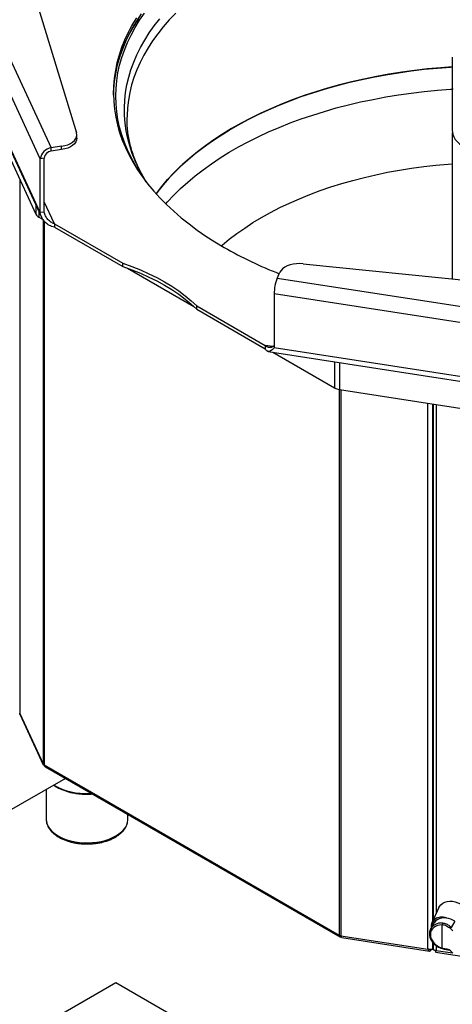
# Model space of a CAD drawing. Units: millimetres. Extents: x 0 to 210, y 0 to 297.
# Drawn here: x 142 to 154, y 133 to 162 of the extents above; entities that cross this region are included whole.
import ezdxf

# ---------------------------------------------------------------- set-up
doc = ezdxf.new("R2010")
doc.units = ezdxf.units.MM

msp = doc.modelspace()

# ---------------------------------------------------------------- linework, layer by layer
at = {"color": 7, "linetype": 'Continuous', "lineweight": 25}
for p, q in [((140.12959, 163.80121), (142.58023, 158.52138)), ((142.25954, 158.20069), (139.8089, 163.48051)), ((141.95768, 163.43424), (143.32318, 158.96364)), ((142.25954, 156.61986), (139.8089, 161.89969)), ((139.82845, 161.80952), (142.30034, 156.4839)), ((154.36764, 161.1837), (154.36764, 160.3051)), ((140.16198, 160.81994), (142.1317, 156.57624)), ((144.44598, 160.57316), (144.45008, 160.57079)), ((144.4521, 160.58396), (144.44791, 160.58639)), ((144.42042, 160.34823), (144.42291, 160.34679)), ((154.36764, 160.2659), (154.36764, 159.02803)), ((143.33229, 158.80551), (143.33229, 158.9035)), ((154.36764, 158.9627), (154.36764, 154.67191)), ((142.88759, 158.56893), (142.58023, 158.52138)), ((142.58023, 158.4234), (142.58023, 158.52138)), ((142.88759, 158.47094), (142.88759, 158.56893)), ((142.37545, 158.21862), (142.25954, 158.20069)), ((142.37545, 156.63779), (142.37545, 158.21862)), ((142.88759, 158.47094), (142.58023, 158.4234)), ((142.25954, 156.61986), (142.25954, 158.20069)), ((142.21763, 156.49032), (142.34574, 156.41637)), ((142.37545, 156.63779), (142.25954, 156.61986)), ((142.67526, 156.29161), (144.68329, 155.1324)), ((142.67526, 156.29161), (142.67526, 156.19362)), ((142.67526, 156.19362), (144.68329, 155.03442)), ((144.68329, 155.03442), (144.68329, 155.1324)), ((149.98465, 155.11806), (157.72879, 154.32977)), ((144.82396, 154.98572), (146.77149, 153.86143)), ((149.21855, 154.68916), (149.3009, 154.8666)), ((158.36446, 153.27444), (149.21855, 154.68916)), ((158.27853, 152.81822), (149.13262, 154.23294)), ((149.13262, 154.23294), (149.13262, 152.65212)), ((146.85584, 153.87821), (148.86386, 152.71901)), ((146.85584, 153.78023), (146.85584, 153.87821)), ((146.85584, 153.78023), (148.86386, 152.62102)), ((148.86386, 152.71901), (148.86386, 152.62102)), ((148.95584, 152.54194), (157.56975, 151.20951)), ((149.09427, 152.52053), (150.90542, 151.47497)), ((151.05425, 151.42537), (157.05565, 150.49705)), ((153.80177, 151.00037), (153.80177, 135.83179)), ((141.65805, 141.90834), (141.65502, 141.91928)), ((141.65805, 141.90834), (142.34337, 140.43186)), ((141.66213, 141.88219), (142.34923, 140.40185)), ((142.37442, 140.4008), (151.04051, 135.39798)), ((142.4066, 140.34163), (151.05804, 135.34726)), ((142.99639, 140.00116), (136.94487, 136.50769)), ((142.4341, 139.67656), (142.4341, 138.80101)), ((144.8341, 138.80101), (144.8341, 138.94027)), ((142.4341, 138.80101), (142.43445, 138.78421)), ((144.83404, 138.79394), (144.8341, 138.80101)), ((153.97575, 136.20662), (153.76774, 135.75847)), ((153.82743, 135.7472), (153.73544, 135.5884)), ((154.06692, 135.01944), (154.06692, 135.69688)), ((154.19666, 135.89698), (154.19434, 135.89255)), ((154.44333, 135.80585), (154.33541, 135.61955)), ((151.0943, 135.38005), (153.65192, 134.98443)), ((151.11897, 135.32652), (153.69451, 134.92813)), ((153.80177, 135.17096), (153.80177, 134.9792)), ((153.73294, 134.94563), (153.74476, 134.9711)), ((153.73294, 134.94563), (153.73294, 134.97073)), ((153.79889, 134.99118), (153.80177, 135.00045)), ((153.87182, 134.92415), (153.87182, 134.94778)), ((153.87182, 134.92415), (153.87225, 134.90614)), ((153.87358, 134.90043), (155.15555, 134.70213)), ((144.47556, 133.99644), (121.84814, 120.93391)), ((156.6875, 126.94664), (144.47556, 133.99644))]:
    msp.add_line(p, q, dxfattribs=at)
at = {"color": 8, "linetype": 'Continuous', "lineweight": 25}
for p, q in [((141.65805, 157.5967), (141.65805, 141.90834)), ((142.1317, 156.84723), (142.1317, 156.57624)), ((142.67526, 156.29161), (142.37545, 156.93755)), ((142.21763, 156.6621), (142.21763, 156.49032)), ((142.34337, 156.41774), (142.34337, 140.43186)), ((142.37442, 156.37688), (142.37442, 140.4008)), ((149.0944, 152.68335), (148.86386, 152.71901)), ((157.65902, 151.33323), (149.13262, 152.65212)), ((150.90542, 152.24037), (150.90542, 151.47497)), ((151.05425, 152.21735), (151.05425, 151.42537)), ((151.04051, 151.42768), (151.04051, 135.39798)), ((151.0943, 151.41917), (151.0943, 135.38005)), ((153.65192, 134.98443), (153.65192, 151.02355)), ((153.79889, 135.82559), (153.79889, 151.00081)), ((153.89071, 150.98661), (153.89071, 136.02341)), ((153.79889, 134.99118), (153.79889, 135.17406)), ((153.89071, 135.0892), (153.89071, 134.94749)), ((153.89071, 134.94749), (154.37579, 134.87246))]:
    msp.add_line(p, q, dxfattribs=at)
at = {"color": 7, "linetype": 'Continuous', "lineweight": 25, "flags": 128}
for points in [[(145.08389, 162.34302), (144.95494, 162.12766), (144.83931, 161.90979), (144.73715, 161.68968), (144.64859, 161.46763), (144.57373, 161.2439), (144.51268, 161.01877), (144.4655, 160.79254), (144.43226, 160.56548), (144.413, 160.33789), (144.40775, 160.11004), (144.4165, 159.88223), (144.43926, 159.65474), (144.47599, 159.42786), (144.52664, 159.20188), (144.59115, 158.97708), (144.66945, 158.75374), (144.76142, 158.53214), (144.86696, 158.31257), (144.98594, 158.0953), (145.11819, 157.88061), (145.26356, 157.66876), (145.42187, 157.46002), (145.5929, 157.25466), (145.77646, 157.05293), (145.9723, 156.85508), (146.18018, 156.66138), (146.39984, 156.47206), (146.631, 156.28735), (146.87337, 156.1075), (147.12664, 155.93273), (147.3905, 155.76326), (147.66461, 155.59929), (147.66461, 155.59929)], [(145.226, 162.45762), (145.08389, 162.24504), (144.95494, 162.02967), (144.83931, 161.8118), (144.73715, 161.5917), (144.64859, 161.36964), (144.57373, 161.14591), (144.51268, 160.92079), (144.4655, 160.69455), (144.43226, 160.4675), (144.413, 160.2399), (144.40796, 160.08953)], [(144.40819, 160.07449), (144.40862, 160.09591), (144.42088, 160.32366), (144.44713, 160.55103), (144.48735, 160.77771), (144.54147, 161.00342), (144.60944, 161.22788), (144.69116, 161.45081), (144.78654, 161.67193), (144.89545, 161.89095), (145.01776, 162.1076), (145.15331, 162.32161)], [(145.46015, 157.4124), (145.3197, 157.59961), (145.17529, 157.8115), (145.04407, 158.02623), (144.92621, 158.24352), (144.82186, 158.46311), (144.73115, 158.6847), (144.6542, 158.90803), (144.59111, 159.13279), (144.54196, 159.35871), (144.5068, 159.58551), (144.48569, 159.81288), (144.47865, 160.04054), (144.48569, 160.2682), (144.5068, 160.49557), (144.54196, 160.72236), (144.59111, 160.94829), (144.6542, 161.17305), (144.73115, 161.39637), (144.82186, 161.61797), (144.92621, 161.83755), (145.04407, 162.05485), (145.17529, 162.26958), (145.3197, 162.48146)], [(145.66456, 157.17383), (145.67085, 157.18234), (145.83038, 157.38735), (146.0027, 157.58888), (146.18759, 157.78667), (146.38479, 157.98045), (146.59406, 158.16997), (146.8151, 158.35498), (147.04764, 158.53524), (147.29136, 158.7105), (147.54595, 158.88053), (147.81106, 159.04512), (148.08635, 159.20404), (148.37145, 159.35709), (148.66599, 159.50406), (148.96959, 159.64475), (149.28183, 159.77899), (149.60231, 159.9066), (149.9306, 160.02741), (150.26628, 160.14125), (150.6089, 160.24798), (150.958, 160.34746), (151.31313, 160.43956), (151.67382, 160.52415), (152.03959, 160.60113), (152.40996, 160.67038), (152.78445, 160.73183), (153.16255, 160.78539), (153.54377, 160.83098), (153.92761, 160.86856), (154.31356, 160.89806), (154.36764, 160.90154)], [(154.36764, 160.90154), (154.02682, 160.87693), (153.6425, 160.84144), (153.26067, 160.79792), (152.88182, 160.74643), (152.50647, 160.68703), (152.13509, 160.61981), (151.76819, 160.54484), (151.40624, 160.46224), (151.04973, 160.37211), (150.69912, 160.27457), (150.35487, 160.16974), (150.01744, 160.05777), (149.68727, 159.9388), (149.36481, 159.81299), (149.05046, 159.68051), (148.74466, 159.54152), (148.44779, 159.39622), (148.16026, 159.2448), (147.88244, 159.08745), (147.61469, 158.92438), (147.35738, 158.7558), (147.11084, 158.58195), (146.87539, 158.40304), (146.65134, 158.21932), (146.439, 158.03102), (146.23864, 157.8384), (146.05052, 157.64171), (145.87489, 157.4412), (145.71198, 157.23715), (145.66456, 157.17383)], [(154.36764, 160.3051), (154.3744, 160.2329)], [(142.88759, 158.56893), (142.98058, 158.58817), (143.06685, 158.61597), (143.14404, 158.65156), (143.21007, 158.69397), (143.26315, 158.74207), (143.30184, 158.79455), (143.32509, 158.84998), (143.33227, 158.90686), (143.32318, 158.96364)], [(143.33229, 158.80551), (143.32509, 158.75199), (143.30184, 158.69656), (143.26315, 158.64409), (143.21007, 158.59599), (143.14404, 158.55357), (143.06685, 158.51798), (142.98058, 158.49019), (142.88759, 158.47094)], [(154.36764, 159.02803), (154.3698, 158.98716), (154.38461, 158.91388), (154.4133, 158.84198), (154.45552, 158.77234), (154.51075, 158.70581), (154.57833, 158.64319), (154.65742, 158.58523), (154.74708, 158.53266), (154.84622, 158.48609), (154.95363, 158.44611), (155.068, 158.41319), (155.18796, 158.38773), (155.31203, 158.37004), (155.43873, 158.36034), (155.5665, 158.35875), (155.6938, 158.36528), (155.81909, 158.37986), (155.94084, 158.4023), (156.05757, 158.43234), (156.16787, 158.46961), (156.27039, 158.51365), (156.3639, 158.56395)], [(144.68329, 155.1324), (144.94775, 155.0383), (145.20343, 154.93642), (145.44963, 154.82703), (145.68569, 154.71044), (145.91098, 154.58695), (146.1249, 154.45689), (146.32687, 154.32062), (146.51635, 154.17849), (146.69283, 154.03089), (146.85584, 153.87821)], [(144.68329, 155.03442), (144.94775, 154.94031), (145.20343, 154.83843), (145.44963, 154.72905), (145.68569, 154.61246), (145.91098, 154.48896), (146.1249, 154.35891), (146.32687, 154.22263), (146.51635, 154.0805), (146.69283, 153.9329), (146.85584, 153.78023)], [(149.98465, 155.11806), (149.88628, 155.12331), (149.78775, 155.11916), (149.69173, 155.10574), (149.60083, 155.08341), (149.51751, 155.05277), (149.44403, 155.01465), (149.38239, 154.97008), (149.33424, 154.92028), (149.3009, 154.8666)], [(153.97575, 136.20662), (153.99267, 136.23785), (154.03353, 136.28933), (154.08594, 136.33194), (154.14822, 136.36429), (154.21836, 136.38535), (154.29412, 136.39444), (154.37306, 136.39127), (154.45264, 136.37594), (154.5303, 136.34894), (154.60355, 136.31114), (154.67003, 136.26376), (154.7276, 136.20832), (154.77443, 136.1466), (154.80899, 136.08058), (154.83018, 136.01239), (154.83732, 135.94422)]]:
    msp.add_lwpolyline(points, dxfattribs=at)
at = {"color": 8, "linetype": 'Continuous', "lineweight": 25, "flags": 128}
for points in [[(145.37134, 157.52886), (145.26569, 157.70633), (145.15126, 157.92147), (145.05036, 158.13885), (144.96313, 158.35819), (144.88966, 158.57921), (144.83007, 158.80161), (144.78442, 159.02511), (144.75278, 159.24942), (144.73519, 159.47424), (144.73167, 159.69928), (144.74223, 159.92425), (144.76685, 160.14885), (144.8055, 160.37279), (144.85813, 160.59578), (144.92467, 160.81753), (145.00503, 161.03774), (145.09911, 161.25614), (145.20679, 161.47243), (145.32793, 161.68634), (145.46236, 161.89759), (145.60992, 162.10589), (145.77041, 162.31099)], [(146.23864, 162.47635), (146.05052, 162.27966), (145.87489, 162.07915), (145.71198, 161.8751), (145.56202, 161.66777), (145.42519, 161.45743), (145.30168, 161.24436), (145.19164, 161.02884), (145.09524, 160.81116), (145.01258, 160.5916), (144.94378, 160.37046), (144.88894, 160.14802), (144.84811, 159.92458), (144.82137, 159.70043), (144.80873, 159.47586), (144.80764, 159.38699)], [(145.95041, 156.87641), (146.0027, 156.93565), (146.18759, 157.13344), (146.38479, 157.32722), (146.59406, 157.51674), (146.8151, 157.70175), (147.04764, 157.882), (147.29136, 158.05726), (147.54595, 158.2273), (147.81106, 158.39189), (148.08635, 158.55081), (148.37145, 158.70385), (148.66599, 158.85082), (148.96959, 158.99152), (149.28183, 159.12576), (149.60231, 159.25337), (149.9306, 159.37417), (150.26628, 159.48802), (150.6089, 159.59475), (150.958, 159.69423), (151.31313, 159.78633), (151.67382, 159.87092), (152.03959, 159.94789), (152.40996, 160.01715), (152.78445, 160.0786), (153.16255, 160.13215), (153.54377, 160.17775), (153.92761, 160.21533), (154.31356, 160.24483), (154.37178, 160.24857)], [(147.58152, 155.64777), (147.60063, 155.66418), (147.81143, 155.83719), (148.03356, 156.00541), (148.26669, 156.1686), (148.51047, 156.32652), (148.76455, 156.47892), (149.02856, 156.6256), (149.30211, 156.76634), (149.58479, 156.90092), (149.87619, 157.02915), (150.17589, 157.15084), (150.48345, 157.26582), (150.7984, 157.37391), (151.1203, 157.47496), (151.44866, 157.56882), (151.78302, 157.65535), (152.12286, 157.73442), (152.46771, 157.80592), (152.81704, 157.86974), (153.17036, 157.92579), (153.52713, 157.97399), (153.88684, 158.01426), (154.24896, 158.04655), (154.36764, 158.05536)], [(142.6596, 139.80673), (142.71486, 139.77278), (142.81598, 139.72022), (142.92607, 139.67405), (143.04391, 139.63477), (143.16822, 139.60282), (143.29764, 139.57855), (143.43074, 139.56221), (143.56606, 139.554), (143.70214, 139.554), (143.76604, 139.55685)], [(142.43445, 138.78421), (142.43806, 138.74479), (142.4556, 138.67047), (142.48696, 138.59768), (142.53177, 138.52727), (142.5895, 138.46007), (142.65947, 138.39687), (142.74088, 138.33841), (142.83276, 138.28537), (142.93403, 138.23837), (143.04351, 138.19798), (143.15991, 138.16465), (143.28187, 138.13878), (143.40797, 138.12068), (143.53671, 138.11055), (143.6666, 138.10852), (143.7961, 138.11461), (143.92371, 138.12874), (144.04792, 138.15076), (144.16728, 138.1804), (144.28038, 138.21732), (144.38591, 138.26108), (144.48263, 138.31117), (144.5694, 138.367), (144.6452, 138.42792), (144.70915, 138.49322), (144.76049, 138.56212), (144.79863, 138.63383), (144.82312, 138.70749), (144.83366, 138.78225), (144.83404, 138.79394)], [(154.19666, 135.89698), (154.12045, 135.90147), (154.04753, 135.89392), (153.98017, 135.87459), (153.92047, 135.84407), (153.87031, 135.80331), (153.83125, 135.75359), (153.82743, 135.7472)]]:
    msp.add_lwpolyline(points, dxfattribs=at)
at = {"color": 7, "linetype": 'Continuous', "lineweight": 25}
for centre, radius, start, end in [((142.61807, 158.16286), 0.36052, 96.024798, 173.976865), ((142.60439, 158.19446), 0.23021, 96.024798, 173.976865), ((142.31215, 156.67079), 0.20372, 207.651121, 242.355087), ((153.64691, 166.05203), 12.04357, 240.216671, 248.753517), ((150.39912, 154.2306), 1.26651, 158.772796, 179.894103), ((151.11424, 151.85342), 0.43223, 241.111161, 262.022666), ((142.40859, 140.46603), 0.07363, 207.651121, 242.355087), ((154.17191, 135.71659), 0.10682, 160.305946, 190.632786), ((151.11598, 135.53477), 0.15623, 241.111161, 262.022666), ((154.10222, 135.32227), 0.34069, 35.790287, 68.283401), ((154.10222, 134.66903), 0.34069, 35.790287, 68.283401)]:
    msp.add_arc(centre, radius, start, end, dxfattribs=at)
at = {"color": 8, "linetype": 'Continuous', "lineweight": 25}
for centre, radius, start, end in [((154.07418, 135.63359), 0.31016, 119.313676, 179.22445), ((154.08788, 135.01041), 0.02282, 156.681506, 198.105213)]:
    msp.add_arc(centre, radius, start, end, dxfattribs=at)
at = {"color": 7, "linetype": 'Continuous', "lineweight": 25}
for centre, major_axis, ratio, start_param, end_param in [((154.13054, 135.34832), (0.38203, -0.17617), 0.78759813, 2.0763563, 4.90357872), ((154.17817, 135.55011), (0.39927, -0.22986), 0.77343135, 2.61501115, 3.64864188), ((154.22351, 135.51324), (0.41841, -0.19294), 0.78759813, 1.40269604, 1.98473147), ((154.1409, 135.37062), (0.41665, -0.19642), 0.78666767, 3.07504819, 3.13156832)]:
    msp.add_ellipse(centre, major_axis=major_axis, ratio=ratio, start_param=start_param, end_param=end_param, dxfattribs=at)
at = {"color": 8, "linetype": 'Continuous', "lineweight": 25}
msp.add_ellipse((154.1409, 135.37062), major_axis=(0.41665, -0.19642), ratio=0.78666767, start_param=2.08310775, end_param=3.07504819, dxfattribs=at)
at = {"color": 7, "linetype": 'Continuous', "lineweight": 25}
for points, knots in [([(145.36132, 157.54632), (145.32644, 157.60472), (145.25446, 157.72524), (145.16003, 157.90915), (145.07431, 158.098), (145.00037, 158.28843), (144.93798, 158.48038), (144.88743, 158.6738), (144.84868, 158.86862), (144.82258, 159.0647), (144.80879, 159.23765), (144.80901, 159.34522), (144.8091, 159.38705)], [0, 0, 0, 0, 0.09582525, 0.19775113, 0.30031494, 0.40359665, 0.50766149, 0.61254827, 0.71825579, 0.82472913, 0.93184963, 1, 1, 1, 1]), ([(149.13262, 152.70303), (149.11452, 152.69295), (149.06782, 152.66692), (149.00161, 152.65422), (148.93094, 152.66654), (148.88622, 152.70152), (148.86386, 152.71901)], [0, 0, 0, 0, 0.17410439, 0.44940293, 0.72470146, 1, 1, 1, 1]), ([(141.66377, 141.88298), (141.66166, 141.88637), (141.65701, 141.89385), (141.65769, 141.90322), (141.65805, 141.90834)], [0, 0, 0, 0, 0.45387015, 1, 1, 1, 1]), ([(142.34337, 140.43186), (142.34482, 140.42048), (142.34773, 140.39773), (142.36488, 140.3763), (142.38008, 140.37161), (142.3829, 140.37074)], [0, 0, 0, 0, 0.44884027, 0.89768054, 1, 1, 1, 1]), ([(142.4066, 140.34164), (142.4066, 140.34164), (142.3962, 140.34412), (142.38244, 140.36358), (142.3771, 140.38839), (142.37442, 140.4008)], [0, 0, 0, 0, 0.00010213, 0.50005106, 1, 1, 1, 1]), ([(142.65037, 139.8014), (142.65968, 139.79468), (142.69619, 139.76836), (142.76955, 139.72772), (142.8694, 139.68009), (142.9773, 139.63894), (143.09134, 139.60418), (143.21063, 139.57624), (143.33395, 139.55536), (143.46017, 139.5416), (143.58798, 139.53552), (143.69877, 139.53557), (143.766, 139.54064), (143.79086, 139.54252)], [0, 0, 0, 0, 0.03456669, 0.13541541, 0.23628782, 0.33711758, 0.43788476, 0.53858771, 0.63923488, 0.73983983, 0.84041863, 0.94098849, 1, 1, 1, 1]), ([(142.43601, 138.78202), (142.43651, 138.7667), (142.43784, 138.72616), (142.4541, 138.66124), (142.48297, 138.58838), (142.52435, 138.51798), (142.57731, 138.45054), (142.64168, 138.38673), (142.71681, 138.32727), (142.80186, 138.27289), (142.8958, 138.22423), (142.9975, 138.18179), (143.10578, 138.14596), (143.21947, 138.11705), (143.33739, 138.0953), (143.45832, 138.08087), (143.58103, 138.0739), (143.70428, 138.07442), (143.82679, 138.08243), (143.94735, 138.09788), (144.06471, 138.12062), (144.17769, 138.15049), (144.28515, 138.18726), (144.38599, 138.23065), (144.47914, 138.28036), (144.56358, 138.33602), (144.63825, 138.3972), (144.70218, 138.46331), (144.75434, 138.53362), (144.79422, 138.60715), (144.82032, 138.6828), (144.83318, 138.74517), (144.83263, 138.78191), (144.83246, 138.79298)], [0, 0, 0, 0, 0.01923252, 0.05088057, 0.08267846, 0.114854, 0.14751209, 0.18062602, 0.21407992, 0.24773341, 0.28147001, 0.31520154, 0.3488949, 0.38254155, 0.41614477, 0.44971398, 0.48326155, 0.5168012, 0.55034698, 0.58390908, 0.61750239, 0.65114165, 0.68484062, 0.71861026, 0.75245507, 0.7863664, 0.82030427, 0.854171, 0.88782955, 0.92111209, 0.95388165, 0.98611351, 1, 1, 1, 1]), ([(153.92233, 135.90404), (153.94365, 135.91167), (154.00507, 135.93365), (154.08572, 135.93469), (154.14566, 135.92196), (154.1647, 135.91625), (154.17727, 135.91147), (154.18548, 135.90764), (154.19128, 135.90431), (154.19491, 135.9016), (154.19662, 135.89931), (154.19702, 135.89797), (154.19676, 135.89725), (154.19666, 135.89698)], [0, 0, 0, 0, 0.24508196, 0.7062273, 0.79969781, 0.86366671, 0.90739967, 0.93740196, 0.95815652, 0.97981067, 0.98846502, 0.99567432, 1, 1, 1, 1]), ([(154.22828, 135.63878), (154.20753, 135.65306), (154.15903, 135.68646), (154.10044, 135.69309), (154.06692, 135.69688)], [0, 0, 0, 0, 0.42777753, 1, 1, 1, 1]), ([(154.07133, 135.75259), (154.11083, 135.74743), (154.18951, 135.73716), (154.27763, 135.6813), (154.32007, 135.63594), (154.33541, 135.61955)], [0, 0, 0, 0, 0.39156543, 0.78008703, 1, 1, 1, 1]), ([(151.07804, 135.38191), (151.08239, 135.37958), (151.08675, 135.37725), (151.09277, 135.38047), (151.09279, 135.38048)], [0, 0, 0, 0, 0.99688288, 1, 1, 1, 1]), ([(151.11928, 135.3287), (151.11728, 135.32846), (151.11013, 135.3276), (151.1008, 135.34447), (151.09647, 135.36819), (151.0943, 135.38005)], [0, 0, 0, 0, 0.16330974, 0.58165487, 1, 1, 1, 1]), ([(153.72631, 135.5688), (153.72387, 135.56458), (153.7111, 135.54254), (153.69936, 135.49731), (153.69227, 135.43511), (153.69833, 135.37087), (153.71618, 135.30677), (153.74573, 135.2443), (153.78615, 135.18518), (153.83639, 135.13107), (153.89505, 135.08343), (153.96055, 135.04377), (154.01871, 135.01802), (154.05459, 135.0069), (154.06619, 135.00331)], [0, 0, 0, 0, 0.0217702, 0.11368497, 0.20549171, 0.29756596, 0.39019397, 0.48344242, 0.57721278, 0.67134738, 0.76571012, 0.86021652, 0.95482852, 1, 1, 1, 1]), ([(154.33541, 135.61955), (154.33448, 135.6183), (154.33261, 135.6158), (154.32728, 135.61322), (154.32005, 135.61166), (154.30862, 135.61146), (154.27437, 135.61748), (154.24897, 135.62922), (154.22828, 135.63878)], [0, 0, 0, 0, 0.05543427, 0.11119779, 0.15948531, 0.23697778, 0.37834978, 1, 1, 1, 1]), ([(153.79889, 134.99118), (153.79425, 134.98698), (153.78469, 134.9783), (153.7549, 134.97023), (153.71685, 134.96889), (153.6806, 134.97444), (153.65942, 134.98182), (153.65192, 134.98443)], [0, 0, 0, 0, 0.20991176, 0.43255629, 0.65520706, 0.87785758, 1, 1, 1, 1]), ([(153.65192, 134.98443), (153.65575, 134.97383), (153.66363, 134.95199), (153.67999, 134.93209), (153.69937, 134.92545), (153.71762, 134.9319), (153.72893, 134.94204), (153.73294, 134.94563)], [0, 0, 0, 0, 0.20991176, 0.43255629, 0.65520706, 0.87785758, 1, 1, 1, 1]), ([(153.89071, 134.94749), (153.87828, 134.94721), (153.85267, 134.94665), (153.82308, 134.95462), (153.80435, 134.96634), (153.80338, 134.9753), (153.80294, 134.97928)], [0, 0, 0, 0, 0.25192459, 0.51913036, 0.78634359, 1, 1, 1, 1]), ([(153.87368, 134.90128), (153.87375, 134.90099), (153.87434, 134.89857), (153.87754, 134.90797), (153.88338, 134.92564), (153.8888, 134.94177), (153.89071, 134.94749)], [0, 0, 0, 0, 0.05056002, 0.4230966, 0.79563277, 1, 1, 1, 1]), ([(153.87983, 134.94099), (153.88028, 134.94061), (153.88241, 134.93881), (153.88791, 134.94616), (153.895, 134.95828), (153.89992, 134.96761), (153.90107, 134.96979)], [0, 0, 0, 0, 0.104051514, 0.492754936, 0.881458206, 1, 1, 1, 1]), ([(154.06619, 135.00339), (154.08607, 134.99788), (154.12673, 134.98664), (154.18528, 134.97405), (154.23466, 134.96539), (154.26119, 134.96277), (154.27178, 134.96172)], [0, 0, 0, 0, 0.26299106, 0.5376124, 0.81547663, 1, 1, 1, 1]), ([(154.06692, 135.01944), (154.10044, 135.01033), (154.15903, 134.99441), (154.20753, 134.9882), (154.22828, 134.98554)], [0, 0, 0, 0, 0.57222247, 1, 1, 1, 1])]:
    msp.add_open_spline(points, degree=3, knots=knots, dxfattribs=at)
for points in [[(142.67526, 156.19362), (142.62532, 156.20826), (142.52544, 156.23754), (142.39568, 156.33502), (142.29776, 156.46434), (142.27228, 156.56802), (142.25954, 156.61986)], [(142.67526, 156.29161), (142.64051, 156.30712), (142.57101, 156.33815), (142.47956, 156.4189), (142.40844, 156.51998), (142.38645, 156.59852), (142.37545, 156.63779)], [(149.13262, 152.65212), (149.10435, 152.62395), (149.04782, 152.56762), (148.97902, 152.53453), (148.91875, 152.54675), (148.88216, 152.59627), (148.86386, 152.62102)], [(151.04051, 135.39798), (151.04056, 135.38658), (151.04067, 135.36378), (151.05664, 135.34483), (151.08102, 135.34048), (151.10082, 135.35178), (151.11072, 135.35743)]]:
    msp.add_open_spline(points, degree=3, dxfattribs=at)

doc.saveas('drawing.dxf')
